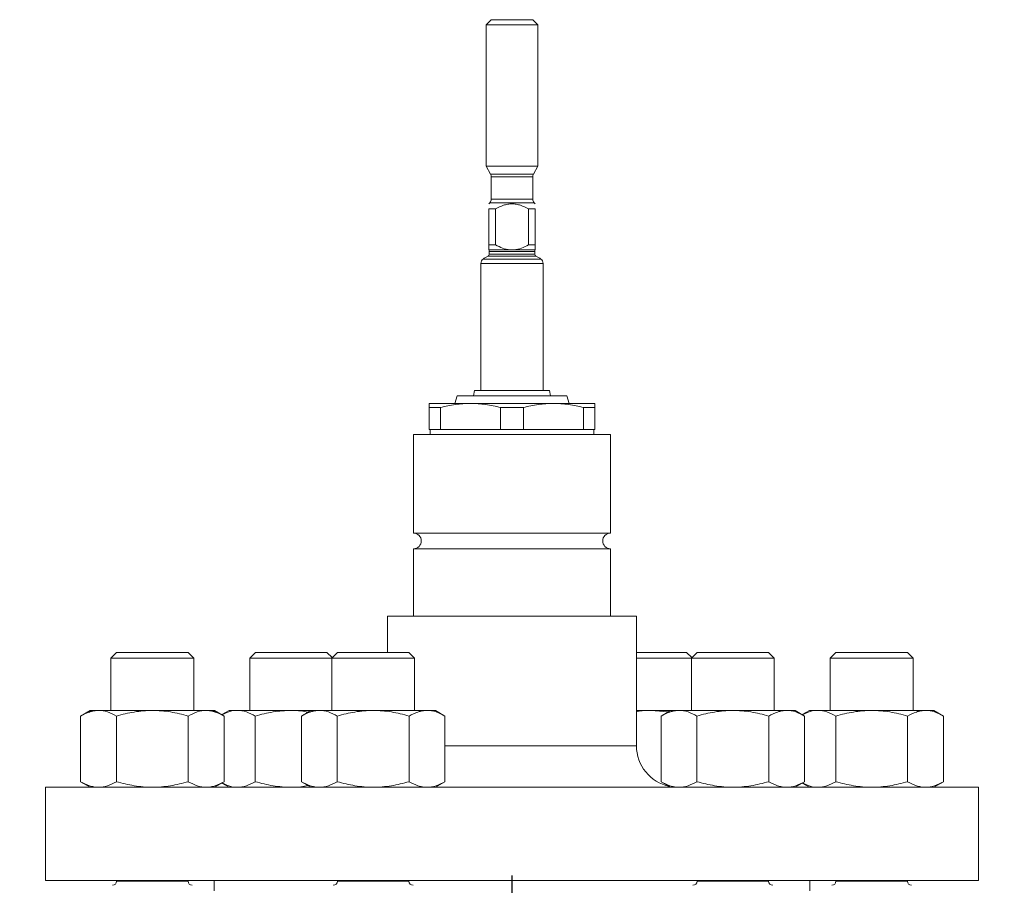
# Model space of a CAD drawing. Units: millimetres. Extents: x 65 to 833, y -124 to 688.
# Drawn here: x 643 to 833, y 308 to 474 of the extents above; entities that cross this region are included whole.
import ezdxf

# ---------------------------------------------------------------- set-up
doc = ezdxf.new("R2010")
doc.units = ezdxf.units.MM
doc.layers.add('1', color=179, linetype='Continuous')
doc.layers.add('SLD-0_0', color=179, linetype='Continuous')

# ---------------------------------------------------------------- blocks, each defined once
blk = doc.blocks.new('SW_CENTERMARKSYMBOL_36')
at = {"layer": '1'}
for p, q in [((0, 5), (0, 95)), ((0, 0), (0, 2.5)), ((-5, 0), (-95, 0)), ((0, 0), (-2.5, 0)), ((0, 0), (0, -2.5)), ((0, 0), (2.5, 0)), ((5, 0), (95, 0)), ((0, -5), (0, -95))]:
    blk.add_line(p, q, dxfattribs=at)

msp = doc.modelspace()

# ---------------------------------------------------------------- linework, layer by layer
at = {"layer": 'SLD-0_0', "color": 179, "linetype": 'Continuous', "lineweight": 15}
for p, q in [((734.19, 474.47), (733.19, 473.47)), ((733.19, 473.47), (733.19, 446.2)), ((743.19, 473.47), (733.19, 473.47)), ((734.19, 474.47), (742.19, 474.47)), ((743.19, 473.47), (742.19, 474.47)), ((743.19, 446.2), (743.19, 473.47)), ((733.19, 446.2), (734.06, 444.7)), ((733.19, 446.2), (743.19, 446.2)), ((742.32, 444.7), (743.19, 446.2)), ((734.19, 444.2), (734.19, 439.88)), ((742.19, 439.88), (742.19, 444.2)), ((733.9, 439.18), (733.69, 438.97)), ((742.69, 438.97), (742.48, 439.18)), ((733.69, 431.07), (733.69, 437.97)), ((733.69, 437.97), (735.03, 437.97)), ((735.03, 437.97), (735.03, 431.07)), ((741.35, 437.97), (742.69, 437.97)), ((741.35, 431.07), (741.35, 437.97)), ((742.69, 437.97), (742.69, 431.07)), ((733.69, 431.07), (735.03, 431.07)), ((733.69, 430.09), (737.8, 430.09)), ((733.79, 429.8), (733.79, 429.23)), ((738.58, 430.09), (742.69, 430.09)), ((741.35, 431.07), (742.69, 431.07)), ((742.59, 429.23), (742.59, 429.8)), ((732.19, 427.49), (732.19, 402.97)), ((744.19, 402.97), (744.19, 427.49)), ((730.94, 402.97), (730.76, 401.97)), ((745.44, 402.97), (730.94, 402.97)), ((745.61, 401.97), (745.44, 402.97)), ((727.59, 401.97), (727.19, 400.47)), ((748.79, 401.97), (727.59, 401.97)), ((749.19, 400.47), (748.79, 401.97)), ((730.19, 400.47), (722.19, 400.47)), ((724.38, 399.69), (722.19, 399.69)), ((722.19, 395.47), (722.19, 399.69)), ((724.38, 399.69), (724.38, 395.47)), ((746.19, 400.47), (730.19, 400.47)), ((740.38, 399.69), (736, 399.69)), ((736, 395.47), (736, 399.69)), ((740.38, 399.69), (740.38, 395.47)), ((754.19, 400.47), (746.19, 400.47)), ((752, 395.47), (752, 399.69)), ((754.19, 399.69), (752, 399.69)), ((754.19, 399.69), (754.19, 395.47)), ((722.19, 395.47), (724.38, 395.47)), ((722.39, 395.47), (722.39, 394.47)), ((724.38, 395.47), (736, 395.47)), ((736, 395.47), (740.38, 395.47)), ((740.38, 395.47), (752, 395.47)), ((752, 395.47), (754.19, 395.47)), ((753.99, 394.47), (753.99, 395.47)), ((719.19, 394.47), (719.19, 375.47)), ((719.19, 394.47), (755.74, 394.47)), ((755.74, 394.47), (757.19, 394.47)), ((757.19, 375.47), (757.19, 394.47)), ((719.19, 375.47), (755.74, 375.47)), ((755.74, 375.47), (757.19, 375.47)), ((719.19, 372.47), (719.19, 359.47)), ((719.19, 372.47), (755.74, 372.47)), ((755.74, 372.47), (757.19, 372.47)), ((757.19, 359.47), (757.19, 372.47)), ((714.19, 359.47), (714.19, 352.47)), ((714.19, 359.47), (760.36, 359.47)), ((760.36, 359.47), (762.19, 359.47)), ((762.19, 334.47), (762.19, 359.47)), ((661.89, 352.47), (660.79, 351.37)), ((675.69, 352.47), (661.89, 352.47)), ((676.79, 351.37), (675.69, 352.47)), ((688.68, 352.47), (687.58, 351.37)), ((702.47, 352.47), (688.68, 352.47)), ((703.49, 351.46), (702.47, 352.47)), ((704.5, 352.47), (703.4, 351.37)), ((705.43, 352.47), (704.5, 352.47)), ((718.3, 352.47), (705.43, 352.47)), ((719.4, 351.37), (718.3, 352.47)), ((771.88, 352.47), (762.19, 352.47)), ((772.89, 351.46), (771.88, 352.47)), ((773.9, 352.47), (772.8, 351.37)), ((780.8, 352.47), (773.9, 352.47)), ((787.7, 352.47), (780.8, 352.47)), ((788.8, 351.37), (787.7, 352.47)), ((800.69, 352.47), (799.59, 351.37)), ((813.57, 352.47), (800.69, 352.47)), ((814.49, 352.47), (813.57, 352.47)), ((815.59, 351.37), (814.49, 352.47)), ((660.79, 351.37), (660.79, 341.27)), ((676.79, 351.37), (660.79, 351.37)), ((676.79, 341.27), (676.79, 351.37)), ((687.58, 351.37), (687.58, 341.27)), ((703.4, 351.37), (687.58, 351.37)), ((703.4, 351.37), (703.4, 341.27)), ((704.47, 351.37), (703.4, 351.37)), ((719.4, 351.37), (704.47, 351.37)), ((719.4, 341.27), (719.4, 351.37)), ((772.8, 351.37), (762.19, 351.37)), ((772.8, 351.37), (772.8, 341.27)), ((780.8, 351.37), (772.8, 351.37)), ((788.8, 351.37), (780.8, 351.37)), ((788.8, 341.27), (788.8, 351.37)), ((799.59, 351.37), (799.59, 341.27)), ((814.52, 351.37), (799.59, 351.37)), ((815.59, 351.37), (814.52, 351.37)), ((815.59, 341.27), (815.59, 351.37)), ((656.79, 341.27), (654.93, 340.2)), ((654.93, 327.54), (654.93, 340.2)), ((658.4, 341.27), (656.79, 341.27)), ((668.79, 341.27), (658.4, 341.27)), ((661.86, 327.54), (661.86, 340.2)), ((679.18, 341.27), (668.79, 341.27)), ((675.72, 327.54), (675.72, 340.2)), ((679.18, 341.27), (680.79, 341.27)), ((682.64, 340.2), (680.79, 341.27)), ((683.58, 341.27), (682.18, 340.47)), ((682.64, 327.54), (682.64, 340.2)), ((685.18, 341.27), (683.58, 341.27)), ((695.58, 341.27), (685.18, 341.27)), ((688.65, 327.54), (688.65, 340.2)), ((695.58, 341.27), (699.4, 341.27)), ((699.4, 341.27), (697.55, 340.2)), ((697.55, 327.54), (697.55, 340.2)), ((701.01, 341.27), (699.4, 341.27)), ((711.4, 341.27), (701.01, 341.27)), ((704.47, 327.54), (704.47, 340.2)), ((721.79, 341.27), (711.4, 341.27)), ((718.33, 327.54), (718.33, 340.2)), ((723.4, 341.27), (721.79, 341.27)), ((725.26, 340.2), (723.4, 341.27)), ((725.26, 327.54), (725.26, 340.2)), ((762.19, 341.27), (764.98, 341.27)), ((768.32, 340.99), (764.98, 341.27)), ((768.8, 341.27), (764.98, 341.27)), ((768.8, 341.27), (766.95, 340.2)), ((766.95, 327.54), (766.95, 340.2)), ((770.41, 341.27), (768.8, 341.27)), ((780.8, 341.27), (770.41, 341.27)), ((773.87, 327.54), (773.87, 340.2)), ((791.2, 341.27), (780.8, 341.27)), ((787.73, 327.54), (787.73, 340.2)), ((792.8, 341.27), (791.2, 341.27)), ((794.66, 340.2), (792.8, 341.27)), ((795.59, 341.27), (794.2, 340.47)), ((794.66, 327.54), (794.66, 340.2)), ((795.59, 341.27), (797.2, 341.27)), ((807.59, 341.27), (797.2, 341.27)), ((800.66, 327.54), (800.66, 340.2)), ((817.98, 341.27), (807.59, 341.27)), ((814.52, 327.54), (814.52, 340.2)), ((819.59, 341.27), (817.98, 341.27)), ((821.45, 340.2), (819.59, 341.27)), ((821.45, 327.54), (821.45, 340.2)), ((654.93, 327.54), (656.79, 326.47)), ((680.79, 326.47), (682.64, 327.54)), ((682.18, 327.27), (683.58, 326.47)), ((697.55, 327.54), (699.4, 326.47)), ((723.4, 326.47), (725.26, 327.54)), ((766.95, 327.54), (768.8, 326.47)), ((792.8, 326.47), (794.66, 327.54)), ((794.2, 327.27), (795.59, 326.47)), ((819.59, 326.47), (821.45, 327.54)), ((648.19, 326.47), (648.19, 308.47)), ((648.19, 326.47), (821.34, 326.47)), ((821.34, 326.47), (828.19, 326.47)), ((828.19, 308.47), (828.19, 326.47)), ((648.19, 308.47), (821.34, 308.47)), ((661.89, 308.47), (661.89, 308.36)), ((675.69, 308.36), (675.69, 308.47)), ((680.69, 308.47), (680.69, 306.47)), ((704.5, 308.47), (704.5, 308.36)), ((718.3, 308.36), (718.3, 308.47)), ((773.9, 308.47), (773.9, 308.36)), ((787.7, 308.36), (787.7, 308.47)), ((795.69, 306.47), (795.69, 308.47)), ((800.69, 308.47), (800.69, 308.36)), ((814.49, 308.36), (814.49, 308.47)), ((821.34, 308.47), (828.19, 308.47))]:
    msp.add_line(p, q, dxfattribs=at)
at = {"layer": 'SLD-0_0', "color": 8, "linetype": 'Continuous', "lineweight": 15}
for p, q in [((734.06, 444.7), (742.32, 444.7)), ((742.19, 444.2), (734.19, 444.2)), ((742.48, 439.18), (733.9, 439.18)), ((734.19, 439.88), (742.19, 439.88)), ((733.79, 429.8), (742.59, 429.8)), ((732.6, 428.3), (743.78, 428.3)), ((733.56, 428.87), (742.82, 428.87)), ((733.79, 429.23), (742.59, 429.23)), ((732.19, 427.49), (744.19, 427.49)), ((725.26, 334.47), (762.19, 334.47)), ((675.69, 308.36), (661.89, 308.36)), ((705.43, 308.36), (704.5, 308.36)), ((718.3, 308.36), (705.43, 308.36)), ((780.8, 308.36), (773.9, 308.36)), ((787.7, 308.36), (780.8, 308.36)), ((813.57, 308.36), (800.69, 308.36)), ((814.49, 308.36), (813.57, 308.36))]:
    msp.add_line(p, q, dxfattribs=at)
at = {"layer": 'SLD-0_0', "color": 179, "linetype": 'Continuous', "lineweight": 15}
for centre, radius, start, end in [((733.19, 444.2), 1, 0, 29.9997), ((743.19, 444.2), 1, 150.0003, 180), ((733.19, 439.88), 1, 315.0002, 0), ((743.19, 439.88), 1, 180, 224.9998), ((733.39, 429.8), 0.4, 0, 41.2885), ((742.99, 429.8), 0.4, 138.6871, 180), ((733.19, 427.49), 1, 126.0214, 180), ((736.13, 423.45), 6, 115.353, 126.0214), ((733.39, 429.23), 0.4, 295.353, 0), ((742.99, 429.23), 0.4, 180, 244.647), ((740.25, 423.45), 6, 53.9786, 64.647), ((743.19, 427.49), 1, 360, 53.9786), ((719.19, 373.97), 1.5, 270, 90), ((757.19, 373.97), 1.5, 90, 270), ((770.19, 334.47), 8, 180, 258.446), ((661.09, 308.36), 0.8, 270, 0), ((676.49, 308.36), 0.8, 180, 270), ((703.7, 308.36), 0.8, 270, 0), ((719.1, 308.36), 0.8, 180, 270), ((773.1, 308.36), 0.8, 270, 0), ((788.5, 308.36), 0.8, 180, 270), ((799.89, 308.36), 0.8, 270, 0), ((815.29, 308.36), 0.8, 180, 270)]:
    msp.add_arc(centre, radius, start, end, dxfattribs=at)
for points, knots in [([(735.03, 437.97), (735.51, 438.25), (736.02, 438.5), (736.81, 438.77), (737.08, 438.84), (737.63, 438.94), (737.91, 438.97), (738.47, 438.97), (738.75, 438.94), (739.3, 438.84), (739.57, 438.77), (740.36, 438.5), (740.87, 438.25), (741.35, 437.97)], [0, 0, 0, 0, 0.25, 0.25, 0.375, 0.375, 0.5, 0.5, 0.625, 0.625, 0.75, 0.75, 1, 1, 1, 1]), ([(733.69, 430.09), (733.69, 430.13), (733.69, 430.25), (733.69, 430.6), (733.69, 430.83), (733.69, 431.07)], [0, 0, 0, 0, 0.5, 0.5, 1, 1, 1, 1]), ([(735.03, 431.07), (735.46, 430.82), (735.9, 430.6), (736.82, 430.25), (737.31, 430.13), (737.8, 430.09)], [0, 0, 0, 0, 0.5, 0.5, 1, 1, 1, 1]), ([(737.8, 430.09), (737.93, 430.08), (738.06, 430.07), (738.32, 430.07), (738.45, 430.08), (738.58, 430.09)], [0, 0, 0, 0, 0.5, 0.5, 1, 1, 1, 1]), ([(738.58, 430.09), (739.08, 430.13), (739.56, 430.25), (740.49, 430.6), (740.93, 430.83), (741.35, 431.07)], [0, 0, 0, 0, 0.5, 0.5, 1, 1, 1, 1]), ([(742.69, 431.07), (742.69, 430.82), (742.69, 430.6), (742.69, 430.25), (742.69, 430.13), (742.69, 430.09)], [0, 0, 0, 0, 0.5, 0.5, 1, 1, 1, 1]), ([(724.38, 399.69), (725.34, 399.94), (726.3, 400.13), (728.24, 400.4), (729.21, 400.47), (730.19, 400.47)], [0, 0, 0, 0, 0.5, 0.5, 1, 1, 1, 1]), ([(730.19, 400.47), (730.67, 400.47), (731.16, 400.45), (732.13, 400.39), (732.62, 400.33), (734.08, 400.13), (735.04, 399.94), (736, 399.69)], [0, 0, 0, 0, 0.25, 0.25, 0.5, 0.5, 1, 1, 1, 1]), ([(740.38, 399.69), (741.34, 399.94), (742.3, 400.13), (744.24, 400.4), (745.21, 400.47), (746.19, 400.47)], [0, 0, 0, 0, 0.5, 0.5, 1, 1, 1, 1]), ([(746.19, 400.47), (746.67, 400.47), (747.16, 400.45), (748.13, 400.39), (748.62, 400.33), (750.08, 400.13), (751.04, 399.94), (752, 399.69)], [0, 0, 0, 0, 0.25, 0.25, 0.5, 0.5, 1, 1, 1, 1]), ([(658.4, 341.27), (658.1, 341.27), (657.81, 341.24), (657.22, 341.15), (656.93, 341.07), (656.07, 340.79), (655.5, 340.52), (654.93, 340.2)], [0, 0, 0, 0, 0.25, 0.25, 0.5, 0.5, 1, 1, 1, 1]), ([(661.86, 340.2), (661.29, 340.53), (660.72, 340.8), (659.57, 341.17), (658.99, 341.27), (658.4, 341.27)], [0, 0, 0, 0, 0.5, 0.5, 1, 1, 1, 1]), ([(668.79, 341.27), (668.2, 341.27), (667.61, 341.24), (666.44, 341.15), (665.86, 341.07), (664.13, 340.79), (662.99, 340.52), (661.86, 340.2)], [0, 0, 0, 0, 0.25, 0.25, 0.5, 0.5, 1, 1, 1, 1]), ([(675.72, 340.2), (674.58, 340.53), (673.44, 340.8), (671.13, 341.17), (669.97, 341.27), (668.79, 341.27)], [0, 0, 0, 0, 0.5, 0.5, 1, 1, 1, 1]), ([(675.72, 340.2), (676.28, 340.52), (676.86, 340.8), (678.01, 341.17), (678.6, 341.27), (679.18, 341.27)], [0, 0, 0, 0, 0.5, 0.5, 1, 1, 1, 1]), ([(679.18, 341.27), (679.47, 341.27), (679.77, 341.25), (680.36, 341.15), (680.65, 341.07), (681.52, 340.79), (682.08, 340.52), (682.64, 340.2)], [0, 0, 0, 0, 0.25, 0.25, 0.5, 0.5, 1, 1, 1, 1]), ([(685.18, 341.27), (685.1, 341.27), (684.48, 341.26), (683.48, 341.08), (682.6, 340.62), (682.23, 340.44)], [0, 0, 0, 0, 0.082432, 0.62418, 1, 1, 1, 1]), ([(688.65, 340.2), (688.08, 340.53), (687.51, 340.8), (686.36, 341.17), (685.77, 341.27), (685.18, 341.27)], [0, 0, 0, 0, 0.5, 0.5, 1, 1, 1, 1]), ([(688.65, 340.2), (689.78, 340.52), (690.93, 340.8), (693.24, 341.17), (694.41, 341.27), (695.58, 341.27)], [0, 0, 0, 0, 0.5, 0.5, 1, 1, 1, 1]), ([(695.58, 341.27), (696.21, 341.27), (697.3, 341.27), (698.36, 341.02), (698.8, 340.92)], [0, 0, 0, 0, 0.5804177, 1, 1, 1, 1]), ([(701.01, 341.27), (700.72, 341.27), (700.42, 341.25), (699.83, 341.15), (699.54, 341.07), (698.67, 340.79), (698.11, 340.52), (697.55, 340.2)], [0, 0, 0, 0, 0.25, 0.25, 0.5, 0.5, 1, 1, 1, 1]), ([(704.47, 340.2), (703.91, 340.52), (703.33, 340.8), (702.18, 341.17), (701.59, 341.27), (701.01, 341.27)], [0, 0, 0, 0, 0.5, 0.5, 1, 1, 1, 1]), ([(711.4, 341.27), (710.81, 341.27), (710.22, 341.24), (709.05, 341.15), (708.47, 341.07), (706.74, 340.79), (705.6, 340.52), (704.47, 340.2)], [0, 0, 0, 0, 0.25, 0.25, 0.5, 0.5, 1, 1, 1, 1]), ([(718.33, 340.2), (717.2, 340.53), (716.06, 340.8), (713.75, 341.17), (712.58, 341.27), (711.4, 341.27)], [0, 0, 0, 0, 0.5, 0.5, 1, 1, 1, 1]), ([(721.79, 341.27), (721.5, 341.27), (721.2, 341.24), (720.62, 341.15), (720.33, 341.07), (719.47, 340.79), (718.9, 340.52), (718.33, 340.2)], [0, 0, 0, 0, 0.25, 0.25, 0.5, 0.5, 1, 1, 1, 1]), ([(725.26, 340.2), (724.69, 340.53), (724.12, 340.8), (722.97, 341.17), (722.38, 341.27), (721.79, 341.27)], [0, 0, 0, 0, 0.5, 0.5, 1, 1, 1, 1]), ([(764.98, 341.27), (764.81, 341.27), (763.88, 341.27), (762.95, 341.14), (762.19, 341.04)], [0, 0, 0, 0, 0.176049, 1, 1, 1, 1]), ([(770.41, 341.27), (770.12, 341.27), (769.82, 341.24), (769.24, 341.15), (768.95, 341.07), (768.08, 340.79), (767.51, 340.52), (766.95, 340.2)], [0, 0, 0, 0, 0.25, 0.25, 0.5, 0.5, 1, 1, 1, 1]), ([(773.87, 340.2), (773.31, 340.53), (772.74, 340.8), (771.58, 341.17), (771, 341.27), (770.41, 341.27)], [0, 0, 0, 0, 0.5, 0.5, 1, 1, 1, 1]), ([(780.8, 341.27), (780.22, 341.27), (779.63, 341.25), (778.45, 341.15), (777.87, 341.07), (776.13, 340.79), (775, 340.52), (773.87, 340.2)], [0, 0, 0, 0, 0.25, 0.25, 0.5, 0.5, 1, 1, 1, 1]), ([(787.73, 340.2), (786.6, 340.52), (785.45, 340.8), (783.14, 341.17), (781.97, 341.27), (780.8, 341.27)], [0, 0, 0, 0, 0.5, 0.5, 1, 1, 1, 1]), ([(791.2, 341.27), (790.9, 341.27), (790.61, 341.24), (790.02, 341.15), (789.73, 341.07), (788.87, 340.79), (788.3, 340.52), (787.73, 340.2)], [0, 0, 0, 0, 0.25, 0.25, 0.5, 0.5, 1, 1, 1, 1]), ([(794.66, 340.2), (794.09, 340.53), (793.52, 340.8), (792.37, 341.17), (791.79, 341.27), (791.2, 341.27)], [0, 0, 0, 0, 0.5, 0.5, 1, 1, 1, 1]), ([(797.2, 341.27), (797.12, 341.27), (796.49, 341.26), (795.5, 341.08), (794.61, 340.62), (794.25, 340.44)], [0, 0, 0, 0, 0.082433, 0.624181, 1, 1, 1, 1]), ([(800.66, 340.2), (800.1, 340.53), (799.53, 340.8), (798.37, 341.17), (797.79, 341.27), (797.2, 341.27)], [0, 0, 0, 0, 0.5, 0.5, 1, 1, 1, 1]), ([(807.59, 341.27), (807, 341.27), (806.41, 341.24), (805.24, 341.15), (804.66, 341.07), (802.93, 340.79), (801.79, 340.52), (800.66, 340.2)], [0, 0, 0, 0, 0.25, 0.25, 0.5, 0.5, 1, 1, 1, 1]), ([(814.52, 340.2), (813.39, 340.53), (812.24, 340.8), (809.94, 341.17), (808.77, 341.27), (807.59, 341.27)], [0, 0, 0, 0, 0.5, 0.5, 1, 1, 1, 1]), ([(817.98, 341.27), (817.69, 341.27), (817.4, 341.25), (816.81, 341.15), (816.51, 341.07), (815.65, 340.79), (815.08, 340.52), (814.52, 340.2)], [0, 0, 0, 0, 0.25, 0.25, 0.5, 0.5, 1, 1, 1, 1]), ([(821.45, 340.2), (820.88, 340.52), (820.31, 340.8), (819.15, 341.17), (818.57, 341.27), (817.98, 341.27)], [0, 0, 0, 0, 0.5, 0.5, 1, 1, 1, 1]), ([(658.4, 326.47), (658.1, 326.47), (657.81, 326.5), (657.22, 326.59), (656.93, 326.67), (656.07, 326.95), (655.5, 327.22), (654.93, 327.54)], [0, 0, 0, 0, 0.25, 0.25, 0.5, 0.5, 1, 1, 1, 1]), ([(661.86, 327.54), (661.29, 327.21), (660.72, 326.95), (659.57, 326.57), (658.99, 326.47), (658.4, 326.47)], [0, 0, 0, 0, 0.5, 0.5, 1, 1, 1, 1]), ([(668.79, 326.47), (668.2, 326.47), (667.61, 326.5), (666.44, 326.59), (665.86, 326.67), (664.13, 326.95), (662.99, 327.22), (661.86, 327.54)], [0, 0, 0, 0, 0.25, 0.25, 0.5, 0.5, 1, 1, 1, 1]), ([(675.72, 327.54), (674.58, 327.21), (673.44, 326.95), (671.13, 326.57), (669.97, 326.47), (668.79, 326.47)], [0, 0, 0, 0, 0.5, 0.5, 1, 1, 1, 1]), ([(675.72, 327.54), (676.28, 327.22), (676.86, 326.94), (678.01, 326.57), (678.6, 326.47), (679.18, 326.47)], [0, 0, 0, 0, 0.5, 0.5, 1, 1, 1, 1]), ([(679.18, 326.47), (679.47, 326.47), (679.77, 326.5), (680.36, 326.59), (680.65, 326.67), (681.52, 326.95), (682.08, 327.22), (682.64, 327.54)], [0, 0, 0, 0, 0.25, 0.25, 0.5, 0.5, 1, 1, 1, 1]), ([(685.18, 326.47), (685.1, 326.47), (684.48, 326.48), (683.48, 326.66), (682.6, 327.12), (682.23, 327.3)], [0, 0, 0, 0, 0.082432, 0.62418, 1, 1, 1, 1]), ([(688.65, 327.54), (688.08, 327.21), (687.51, 326.95), (686.36, 326.57), (685.77, 326.47), (685.18, 326.47)], [0, 0, 0, 0, 0.5, 0.5, 1, 1, 1, 1]), ([(688.65, 327.54), (689.78, 327.22), (690.93, 326.94), (693.24, 326.57), (694.41, 326.47), (695.58, 326.47)], [0, 0, 0, 0, 0.5, 0.5, 1, 1, 1, 1]), ([(695.58, 326.47), (696.21, 326.47), (697.3, 326.47), (698.36, 326.72), (698.8, 326.82)], [0, 0, 0, 0, 0.580418, 1, 1, 1, 1]), ([(701.01, 326.47), (700.72, 326.47), (700.42, 326.5), (699.83, 326.59), (699.54, 326.67), (698.67, 326.95), (698.11, 327.22), (697.55, 327.54)], [0, 0, 0, 0, 0.25, 0.25, 0.5, 0.5, 1, 1, 1, 1]), ([(704.47, 327.54), (703.91, 327.22), (703.33, 326.94), (702.18, 326.57), (701.59, 326.47), (701.01, 326.47)], [0, 0, 0, 0, 0.5, 0.5, 1, 1, 1, 1]), ([(711.4, 326.47), (710.81, 326.47), (710.22, 326.5), (709.05, 326.59), (708.47, 326.67), (706.74, 326.95), (705.6, 327.22), (704.47, 327.54)], [0, 0, 0, 0, 0.25, 0.25, 0.5, 0.5, 1, 1, 1, 1]), ([(718.33, 327.54), (717.2, 327.21), (716.06, 326.95), (713.75, 326.57), (712.58, 326.47), (711.4, 326.47)], [0, 0, 0, 0, 0.5, 0.5, 1, 1, 1, 1]), ([(721.79, 326.47), (721.5, 326.47), (721.2, 326.5), (720.62, 326.59), (720.33, 326.67), (719.47, 326.95), (718.9, 327.22), (718.33, 327.54)], [0, 0, 0, 0, 0.25, 0.25, 0.5, 0.5, 1, 1, 1, 1]), ([(725.26, 327.54), (724.69, 327.21), (724.12, 326.95), (722.97, 326.57), (722.38, 326.47), (721.79, 326.47)], [0, 0, 0, 0, 0.5, 0.5, 1, 1, 1, 1]), ([(770.41, 326.47), (770.12, 326.47), (769.82, 326.5), (769.24, 326.59), (768.95, 326.67), (768.08, 326.95), (767.51, 327.22), (766.95, 327.54)], [0, 0, 0, 0, 0.25, 0.25, 0.5, 0.5, 1, 1, 1, 1]), ([(773.87, 327.54), (773.31, 327.21), (772.74, 326.95), (771.58, 326.57), (771, 326.47), (770.41, 326.47)], [0, 0, 0, 0, 0.5, 0.5, 1, 1, 1, 1]), ([(780.8, 326.47), (780.22, 326.47), (779.63, 326.5), (778.45, 326.59), (777.87, 326.67), (776.13, 326.95), (775, 327.22), (773.87, 327.54)], [0, 0, 0, 0, 0.25, 0.25, 0.5, 0.5, 1, 1, 1, 1]), ([(787.73, 327.54), (786.6, 327.22), (785.45, 326.94), (783.14, 326.57), (781.97, 326.47), (780.8, 326.47)], [0, 0, 0, 0, 0.5, 0.5, 1, 1, 1, 1]), ([(791.2, 326.47), (790.9, 326.47), (790.61, 326.5), (790.02, 326.59), (789.73, 326.67), (788.87, 326.95), (788.3, 327.22), (787.73, 327.54)], [0, 0, 0, 0, 0.25, 0.25, 0.5, 0.5, 1, 1, 1, 1]), ([(794.66, 327.54), (794.09, 327.21), (793.52, 326.95), (792.37, 326.57), (791.79, 326.47), (791.2, 326.47)], [0, 0, 0, 0, 0.5, 0.5, 1, 1, 1, 1]), ([(797.2, 326.47), (797.12, 326.47), (796.49, 326.48), (795.5, 326.66), (794.61, 327.12), (794.25, 327.3)], [0, 0, 0, 0, 0.082433, 0.624181, 1, 1, 1, 1]), ([(800.66, 327.54), (800.1, 327.21), (799.53, 326.95), (798.37, 326.57), (797.79, 326.47), (797.2, 326.47)], [0, 0, 0, 0, 0.5, 0.5, 1, 1, 1, 1]), ([(807.59, 326.47), (807, 326.47), (806.41, 326.5), (805.24, 326.59), (804.66, 326.67), (802.93, 326.95), (801.79, 327.22), (800.66, 327.54)], [0, 0, 0, 0, 0.25, 0.25, 0.5, 0.5, 1, 1, 1, 1]), ([(814.52, 327.54), (813.39, 327.21), (812.24, 326.95), (809.94, 326.57), (808.77, 326.47), (807.59, 326.47)], [0, 0, 0, 0, 0.5, 0.5, 1, 1, 1, 1]), ([(817.98, 326.47), (817.69, 326.47), (817.4, 326.5), (816.81, 326.59), (816.51, 326.67), (815.65, 326.95), (815.08, 327.22), (814.52, 327.54)], [0, 0, 0, 0, 0.25, 0.25, 0.5, 0.5, 1, 1, 1, 1]), ([(821.45, 327.54), (820.88, 327.22), (820.31, 326.94), (819.15, 326.57), (818.57, 326.47), (817.98, 326.47)], [0, 0, 0, 0, 0.5, 0.5, 1, 1, 1, 1])]:
    msp.add_open_spline(points, degree=3, knots=knots, dxfattribs=at)
for points, degree in [([(742.69, 430.09), (742.69, 430.08), (742.69, 430.08), (742.69, 430.07)], 3), ([(742.69, 430.07), (742.69, 430.07), (742.69, 430.07)], 2), ([(722.19, 400.27), (722.19, 400.4), (722.19, 400.47)], 2), ([(722.19, 399.69), (722.19, 399.94), (722.19, 400.13), (722.19, 400.27)], 3), ([(754.19, 400.27), (754.19, 400.4), (754.19, 400.47)], 2), ([(754.19, 399.69), (754.19, 399.94), (754.19, 400.13), (754.19, 400.27)], 3)]:
    msp.add_open_spline(points, degree=degree, dxfattribs=at)

# ---------------------------------------------------------------- block references
at = {"color": 7, "linetype": 'Continuous'}
msp.add_blockref('SW_CENTERMARKSYMBOL_36', (738.19, 214.47), dxfattribs=at)

doc.saveas('drawing.dxf')
